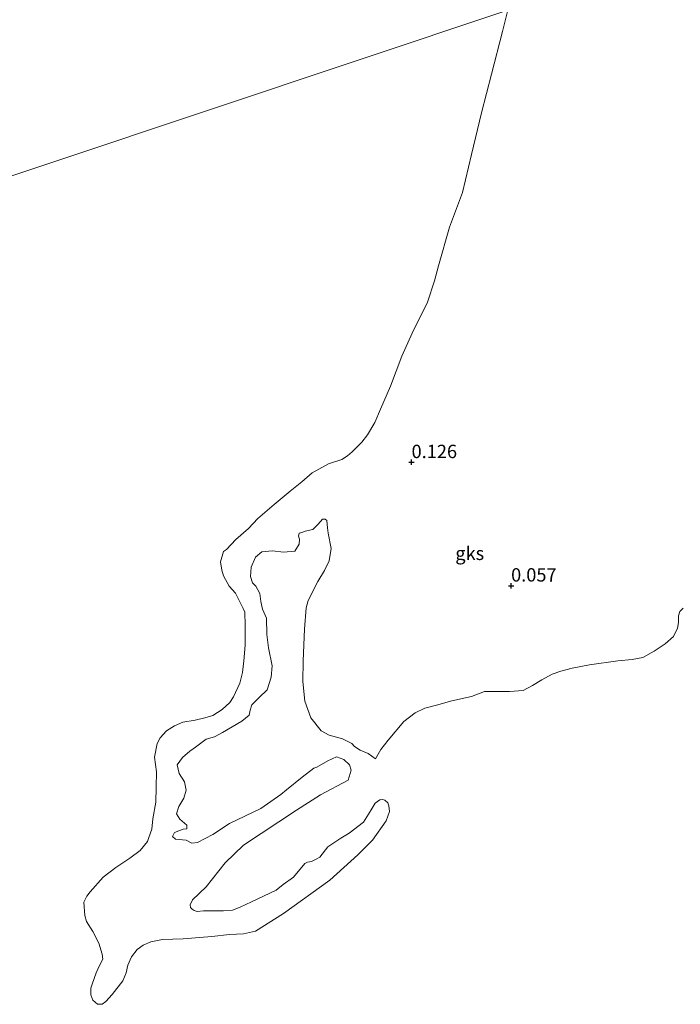
# Model space of a CAD drawing. Units: metres. Extents: x 59998 to 70006, y 418750 to 425002.
# Drawn here: x 60480 to 60603, y 419948 to 420133 of the extents above; entities that cross this region are included whole.
import ezdxf
from ezdxf.enums import TextEntityAlignment as Align

# ---------------------------------------------------------------- set-up
doc = ezdxf.new("R2010")
doc.units = ezdxf.units.M
doc.layers.get('0').update_dxf_attribs({"lineweight": 25})
doc.layers.add('B-ME-GW-HOOGTEPUNT-S-B1', color=10, linetype='Continuous')
for name, color, linetype, lineweight in [('B-ME-IE-GRONDWERKLIJN-GROND_NIETINGERICHT-GV-B6', 253, 'Continuous', 18), ('B-ME-IE-HULPGEOMETRIE-L-B1', 53, 'Continuous', 18), ('B-ME-OB-WATERLIJN-L-B1', 133, 'OB-WATERLIJN', 18), ('B-ME-OG-WATER-GV-B6', 153, 'Continuous', 18)]:
    doc.layers.add(name, color=color, linetype=linetype, lineweight=lineweight)
doc.styles.add('NLCS-ISO', font='NLCS-ISO.TTF')
doc.linetypes.add('OB-WATERLIJN', pattern='A,10,[32,NLCS.SHX,S=2,R=0,X=0,Y=0],-12', length=22)

# ---------------------------------------------------------------- blocks, each defined once
blk = doc.blocks.new('hoogtepunt')
for p, q in [((-0.5, 0), (0.5, 0)), ((0, 0.5), (0, -0.5))]:
    blk.add_line(p, q)

msp = doc.modelspace()

# ---------------------------------------------------------------- linework, layer by layer
at = {"layer": 'B-ME-IE-GRONDWERKLIJN-GROND_NIETINGERICHT-GV-B6'}
msp.add_polyline3d([(60603.779, 420022.508, -0.25), (60603.118, 420021.88, -0.25), (60602.875, 420021.043, -0.25), (60602.878, 420019.823, -0.25), (60602.723, 420018.725, -0.25), (60601.959, 420017.19, -0.25), (60600.393, 420015.793, -0.25), (60598.357, 420014.412, -0.25), (60596.18, 420013.275, -0.25), (60594.229, 420012.854, -0.25), (60591.511, 420012.639, -0.25), (60586.25, 420011.863, -0.25), (60582.975, 420011.23, -0.25), (60580.885, 420010.703, -0.25), (60579.265, 420010.16, -0.25), (60577.298, 420009.093, -0.25), (60575.574, 420007.992, -0.25), (60573.781, 420007.1, -0.25), (60571.237, 420006.886, -0.25), (60568.728, 420006.916, -0.25), (60566.584, 420006.895, -0.25), (60564.111, 420005.949, -0.25), (60560.436, 420005.123, -0.25), (60557.562, 420004.334, -0.25), (60555.419, 420003.79, -0.25), (60553.574, 420002.88, -0.25), (60551.485, 420001.308, -0.25), (60548.547, 419997.765, -0.25), (60547.156, 419996.02, -0.25), (60546.166, 419994.293, -0.25), (60544.812, 419995.282, -0.25), (60543.272, 419995.902, -0.25), (60542.225, 419996.582, -0.25), (60541.733, 419997.138, -0.25), (60540.009, 419998.005, -0.25), (60537.513, 419998.719, -0.25), (60536.004, 419999.554, -0.25), (60534.067, 420001.993, -0.25), (60532.933, 420005.109, -0.25), (60532.54, 420008.778, -0.25), (60532.609, 420012.6, -0.25), (60532.899, 420018.548, -0.25), (60533.215, 420022.555, -0.25), (60533.588, 420023.911, -0.25), (60535.383, 420027.483, -0.25), (60536.651, 420029.545, -0.25), (60537.487, 420031.362, -0.25), (60537.862, 420033.643, -0.25), (60537.313, 420036.541, -0.25), (60537.191, 420037.528, -0.25), (60537.04, 420038.915, -0.25), (60536.763, 420039.132, -0.25), (60536.239, 420039.164, -0.25), (60535.436, 420038.179, -0.25), (60534.417, 420037.225, -0.25), (60532.998, 420036.858, -0.25), (60532.535, 420036.705, -0.25), (60531.887, 420036.491, -0.25), (60531.763, 420035.936, -0.25), (60531.947, 420035.381, -0.25), (60531.852, 420034.425, -0.25), (60531.048, 420033.132, -0.25), (60528.952, 420032.952, -0.25), (60526.918, 420033.202, -0.25), (60524.914, 420033.052, -0.25), (60523.71, 420032.038, -0.25), (60522.904, 420030.128, -0.25), (60522.747, 420028.433, -0.25), (60523.145, 420027.23, -0.25), (60523.76, 420026.612, -0.25), (60524.528, 420025.224, -0.25), (60524.71, 420023.744, -0.25), (60524.985, 420022.294, -0.25), (60525.752, 420020.597, -0.25), (60525.838, 420017.546, -0.25), (60526.141, 420015.079, -0.25), (60526.843, 420011.718, -0.25), (60526.623, 420009.591, -0.25), (60525.879, 420007.188, -0.25), (60524.396, 420005.773, -0.25), (60523.006, 420004.389, -0.25), (60522.727, 420003.372, -0.25), (60522.509, 420002.479, -0.25), (60521.15, 420001.31, -0.25), (60519.33, 420000.297, -0.25), (60517.54, 419999.191, -0.25), (60516.058, 419998.392, -0.25), (60514.455, 419997.964, -0.25), (60512.479, 419996.488, -0.25), (60511.398, 419995.72, -0.25), (60510.04, 419994.551, -0.25), (60509.051, 419993.197, -0.25), (60509.386, 419991.563, -0.25), (60510.431, 419989.958, -0.25), (60510.736, 419988.416, -0.25), (60510.302, 419986.937, -0.25), (60509.374, 419985.398, -0.25), (60508.909, 419984.012, -0.25), (60509.554, 419982.993, -0.25), (60510.846, 419981.881, -0.25), (60510.876, 419981.172, -0.25), (60510.167, 419981.142, -0.25), (60508.531, 419980.498, -0.25), (60508.16, 419979.759, -0.25), (60508.745, 419979.234, -0.25), (60510.748, 419979.076, -0.25), (60511.764, 419978.488, -0.25), (60512.843, 419978.64, -0.25), (60515.744, 419980.114, -0.25), (60518.861, 419982.173, -0.25), (60524.693, 419985.028, -0.25), (60528.459, 419987.609, -0.25), (60529.509, 419988.47, -0.25), (60532.411, 419990.869, -0.25), (60534.634, 419992.529, -0.25), (60535.189, 419992.712, -0.25), (60537.257, 419993.91, -0.25), (60538.861, 419994.647, -0.25), (60540.247, 419994.182, -0.25), (60541.293, 419993.193, -0.25), (60541.63, 419992.175, -0.25), (60541.05, 419990.31, -0.25), (60535.862, 419987.582, -0.25), (60531.371, 419984.681, -0.25), (60521.485, 419978.11, -0.25), (60518.04, 419974.862, -0.25), (60514.493, 419970.359, -0.25), (60511.884, 419967.915, -0.25), (60511.502, 419966.973, -0.25), (60511.555, 419966.468, -0.25), (60511.835, 419966.155, -0.25), (60512.201, 419965.929, -0.25), (60512.794, 419965.721, -0.25), (60513.979, 419965.828, -0.25), (60517.743, 419965.869, -0.25), (60519.398, 419965.96, -0.25), (60520.826, 419966.555, -0.25), (60522.933, 419967.552, -0.25), (60527.547, 419969.739, -0.25), (60528.887, 419970.769, -0.25), (60530.801, 419972.167, -0.25), (60532.923, 419974.68, -0.25), (60533.463, 419974.978, -0.25), (60534.177, 419975.101, -0.25), (60535.082, 419975.521, -0.25), (60535.761, 419975.923, -0.25), (60537.274, 419977.825, -0.25), (60539.693, 419979.45, -0.25), (60541.242, 419980.377, -0.25), (60543.922, 419982.438, -0.25), (60544.878, 419983.921, -0.25), (60545.538, 419985.073, -0.25), (60546.094, 419986.015, -0.25), (60546.999, 419986.609, -0.25), (60547.487, 419986.714, -0.25), (60547.888, 419986.558, -0.25), (60548.464, 419986.054, -0.25), (60548.657, 419985.479, -0.25), (60548.763, 419984.469, -0.25), (60548.139, 419982.69, -0.25), (60545.636, 419979.061, -0.25), (60542.888, 419976.337, -0.25), (60537.616, 419971.605, -0.25), (60528.967, 419965.332, -0.25), (60523.675, 419962.046, -0.25), (60521.463, 419961.537, -0.25), (60518.832, 419961.41, -0.25), (60515.521, 419961.055, -0.25), (60510.137, 419960.645, -0.25), (60506.304, 419960.463, -0.25), (60504.108, 419960.076, -0.25), (60502.698, 419959.429, -0.25), (60501.567, 419958.642, -0.25), (60500.524, 419957.246, -0.25), (60499.83, 419955.677, -0.25), (60499.501, 419954.229, -0.25), (60498.894, 419952.747, -0.25), (60496.895, 419950.217, -0.25), (60495.712, 419948.89, -0.25), (60495.016, 419948.366, -0.25), (60494.145, 419948.364, -0.25), (60493.254, 419949.112, -0.25), (60492.852, 419950.139, -0.25), (60492.902, 419951.377, -0.25), (60493.162, 419952.161, -0.25), (60493.907, 419954.271, -0.25), (60494.497, 419955.632, -0.25), (60495.14, 419956.835, -0.25), (60495.016, 419957.724, -0.25), (60494.385, 419959.779, -0.25), (60493.231, 419962.008, -0.25), (60492.095, 419963.835, -0.25), (60491.779, 419964.95, -0.25), (60491.565, 419967.494, -0.25), (60492.121, 419968.61, -0.25), (60492.729, 419969.396, -0.25), (60495.181, 419972.136, -0.25), (60497.583, 419973.988, -0.25), (60500.176, 419975.683, -0.25), (60502.125, 419977.151, -0.25), (60503.481, 419978.826, -0.25), (60503.759, 419979.558, -0.25), (60504.331, 419981.145, -0.25), (60504.502, 419983.063, -0.25), (60505.019, 419986.2, -0.25), (60505.136, 419988.971, -0.25), (60505.148, 419991.882, -0.25), (60504.812, 419994.617, -0.25), (60505.295, 419997.162, -0.25), (60505.868, 419998.226, -0.25), (60507.05, 419999.553, -0.25), (60508.548, 420000.462, -0.25), (60510.115, 420001.162, -0.25), (60512.432, 420001.532, -0.25), (60514.208, 420001.954, -0.25), (60515.741, 420002.41, -0.25), (60517.464, 420003.511, -0.25), (60518.873, 420004.855, -0.25), (60519.569, 420005.902, -0.25), (60520.801, 420008.466, -0.25), (60521.251, 420010.419, -0.25), (60521.508, 420012.597, -0.25), (60521.799, 420015.543, -0.25), (60521.775, 420019.255, -0.25), (60521.7, 420021.729, -0.25), (60521.42, 420022.391, -0.25), (60519.934, 420025.264, -0.25), (60518.781, 420026.621, -0.25), (60517.732, 420028.536, -0.25), (60517.381, 420029.581, -0.25), (60517.152, 420031.131, -0.25), (60517.724, 420033.067, -0.25), (60518.28, 420033.486, -0.25), (60520.037, 420035.354, -0.25), (60522.368, 420037.415, -0.25), (60524.143, 420039.23, -0.25), (60527.205, 420041.885, -0.25), (60530.215, 420044.348, -0.25), (60532.355, 420046.112, -0.25), (60534.339, 420047.823, -0.25), (60537.386, 420049.484, -0.25), (60539.893, 420050.325, -0.25), (60540.903, 420050.955, -0.25), (60541.808, 420051.723, -0.25), (60543.582, 420053.539, -0.25), (60544.695, 420054.9, -0.25), (60546.015, 420057.203, -0.25), (60547.091, 420059.714, -0.25), (60548.965, 420064.005, -0.25), (60551.081, 420069.655, -0.25), (60553.007, 420073.963, -0.25), (60555.889, 420079.754, -0.25), (60557.241, 420083.695, -0.25), (60557.968, 420086.554, -0.25), (60560.028, 420093.755, -0.25), (60562.439, 420100.26, -0.25), (60564.116, 420107.39, -0.25), (60566.036, 420115.184, -0.25), (60567.852, 420122.419, -0.25), (60569.946, 420130.387, -0.25), (60570.959, 420134.361, -0.25)], dxfattribs=at)
at = {"layer": 'B-ME-IE-HULPGEOMETRIE-L-B1'}
msp.add_polyline3d([(60155.804, 420060.816, -0.25), (60174.92, 420002.126, -0.25), (60570.959, 420134.361, -0.25), (60677.083, 420169.795, -0.25), (60750.709, 420194.378, -0.25), (60784.269, 420205.852, -0.25), (60793.877, 420208.791, -0.25), (60808.786, 420213.769, -0.25)], dxfattribs=at)
at = {"layer": 'B-ME-OB-WATERLIJN-L-B1'}
msp.add_polyline3d([(60603.779, 420022.508, -0.25), (60603.118, 420021.88, -0.25), (60602.875, 420021.043, -0.25), (60602.878, 420019.823, -0.25), (60602.723, 420018.725, -0.25), (60601.959, 420017.19, -0.25), (60600.393, 420015.793, -0.25), (60598.357, 420014.412, -0.25), (60596.18, 420013.275, -0.25), (60594.229, 420012.854, -0.25), (60591.511, 420012.639, -0.25), (60586.25, 420011.863, -0.25), (60582.975, 420011.23, -0.25), (60580.885, 420010.703, -0.25), (60579.265, 420010.16, -0.25), (60577.298, 420009.093, -0.25), (60575.574, 420007.992, -0.25), (60573.781, 420007.1, -0.25), (60571.237, 420006.886, -0.25), (60568.728, 420006.916, -0.25), (60566.584, 420006.895, -0.25), (60564.111, 420005.949, -0.25), (60560.436, 420005.123, -0.25), (60557.562, 420004.334, -0.25), (60555.419, 420003.79, -0.25), (60553.574, 420002.88, -0.25), (60551.485, 420001.308, -0.25), (60548.547, 419997.765, -0.25), (60547.156, 419996.02, -0.25), (60546.166, 419994.293, -0.25), (60544.812, 419995.282, -0.25), (60543.272, 419995.902, -0.25), (60542.225, 419996.582, -0.25), (60541.733, 419997.138, -0.25), (60540.009, 419998.005, -0.25), (60537.513, 419998.719, -0.25), (60536.004, 419999.554, -0.25), (60534.067, 420001.993, -0.25), (60532.933, 420005.109, -0.25), (60532.54, 420008.778, -0.25), (60532.609, 420012.6, -0.25), (60532.899, 420018.548, -0.25), (60533.215, 420022.555, -0.25), (60533.588, 420023.911, -0.25), (60535.383, 420027.483, -0.25), (60536.651, 420029.545, -0.25), (60537.487, 420031.362, -0.25), (60537.862, 420033.643, -0.25), (60537.313, 420036.541, -0.25), (60537.191, 420037.528, -0.25), (60537.04, 420038.915, -0.25), (60536.763, 420039.132, -0.25), (60536.239, 420039.164, -0.25), (60535.436, 420038.179, -0.25), (60534.417, 420037.225, -0.25), (60532.998, 420036.858, -0.25), (60532.535, 420036.705, -0.25), (60531.887, 420036.491, -0.25), (60531.763, 420035.936, -0.25), (60531.947, 420035.381, -0.25), (60531.852, 420034.425, -0.25), (60531.048, 420033.132, -0.25), (60528.952, 420032.952, -0.25), (60526.918, 420033.202, -0.25), (60524.914, 420033.052, -0.25), (60523.71, 420032.038, -0.25), (60522.904, 420030.128, -0.25), (60522.747, 420028.433, -0.25), (60523.145, 420027.23, -0.25), (60523.76, 420026.612, -0.25), (60524.528, 420025.224, -0.25), (60524.71, 420023.744, -0.25), (60524.985, 420022.294, -0.25), (60525.752, 420020.597, -0.25), (60525.838, 420017.546, -0.25), (60526.141, 420015.079, -0.25), (60526.843, 420011.718, -0.25), (60526.623, 420009.591, -0.25), (60525.879, 420007.188, -0.25), (60524.396, 420005.773, -0.25), (60523.006, 420004.389, -0.25), (60522.727, 420003.372, -0.25), (60522.509, 420002.479, -0.25), (60521.15, 420001.31, -0.25), (60519.33, 420000.297, -0.25), (60517.54, 419999.191, -0.25), (60516.058, 419998.392, -0.25), (60514.455, 419997.964, -0.25), (60512.479, 419996.488, -0.25), (60511.398, 419995.72, -0.25), (60510.04, 419994.551, -0.25), (60509.051, 419993.197, -0.25), (60509.386, 419991.563, -0.25), (60510.431, 419989.958, -0.25), (60510.736, 419988.416, -0.25), (60510.302, 419986.937, -0.25), (60509.374, 419985.398, -0.25), (60508.909, 419984.012, -0.25), (60509.554, 419982.993, -0.25), (60510.846, 419981.881, -0.25), (60510.876, 419981.172, -0.25), (60510.167, 419981.142, -0.25), (60508.531, 419980.498, -0.25), (60508.16, 419979.759, -0.25), (60508.745, 419979.234, -0.25), (60510.748, 419979.076, -0.25), (60511.764, 419978.488, -0.25), (60512.843, 419978.64, -0.25), (60515.744, 419980.114, -0.25), (60518.861, 419982.173, -0.25), (60524.693, 419985.028, -0.25), (60528.459, 419987.609, -0.25), (60529.509, 419988.47, -0.25), (60532.411, 419990.869, -0.25), (60534.634, 419992.529, -0.25), (60535.189, 419992.712, -0.25), (60537.257, 419993.91, -0.25), (60538.861, 419994.647, -0.25), (60540.247, 419994.182, -0.25), (60541.293, 419993.193, -0.25), (60541.63, 419992.175, -0.25), (60541.05, 419990.31, -0.25), (60535.862, 419987.582, -0.25), (60531.371, 419984.681, -0.25), (60521.485, 419978.11, -0.25), (60518.04, 419974.862, -0.25), (60514.493, 419970.359, -0.25), (60511.884, 419967.915, -0.25), (60511.502, 419966.973, -0.25), (60511.555, 419966.468, -0.25), (60511.835, 419966.155, -0.25), (60512.201, 419965.929, -0.25), (60512.794, 419965.721, -0.25), (60513.979, 419965.828, -0.25), (60517.743, 419965.869, -0.25), (60519.398, 419965.96, -0.25), (60520.826, 419966.555, -0.25), (60522.933, 419967.552, -0.25), (60527.547, 419969.739, -0.25), (60528.887, 419970.769, -0.25), (60530.801, 419972.167, -0.25), (60532.923, 419974.68, -0.25), (60533.463, 419974.978, -0.25), (60534.177, 419975.101, -0.25), (60535.082, 419975.521, -0.25), (60535.761, 419975.923, -0.25), (60537.274, 419977.825, -0.25), (60539.693, 419979.45, -0.25), (60541.242, 419980.377, -0.25), (60543.922, 419982.438, -0.25), (60544.878, 419983.921, -0.25), (60545.538, 419985.073, -0.25), (60546.094, 419986.015, -0.25), (60546.999, 419986.609, -0.25), (60547.487, 419986.714, -0.25), (60547.888, 419986.558, -0.25), (60548.464, 419986.054, -0.25), (60548.657, 419985.479, -0.25), (60548.763, 419984.469, -0.25), (60548.139, 419982.69, -0.25), (60545.636, 419979.061, -0.25), (60542.888, 419976.337, -0.25), (60537.616, 419971.605, -0.25), (60528.967, 419965.332, -0.25), (60523.675, 419962.046, -0.25), (60521.463, 419961.537, -0.25), (60518.832, 419961.41, -0.25), (60515.521, 419961.055, -0.25), (60510.137, 419960.645, -0.25), (60506.304, 419960.463, -0.25), (60504.108, 419960.076, -0.25), (60502.698, 419959.429, -0.25), (60501.567, 419958.642, -0.25), (60500.524, 419957.246, -0.25), (60499.83, 419955.677, -0.25), (60499.501, 419954.229, -0.25), (60498.894, 419952.747, -0.25), (60496.895, 419950.217, -0.25), (60495.712, 419948.89, -0.25), (60495.016, 419948.366, -0.25), (60494.145, 419948.364, -0.25), (60493.254, 419949.112, -0.25), (60492.852, 419950.139, -0.25), (60492.902, 419951.377, -0.25), (60493.162, 419952.161, -0.25), (60493.907, 419954.271, -0.25), (60494.497, 419955.632, -0.25), (60495.14, 419956.835, -0.25), (60495.016, 419957.724, -0.25), (60494.385, 419959.779, -0.25), (60493.231, 419962.008, -0.25), (60492.095, 419963.835, -0.25), (60491.779, 419964.95, -0.25), (60491.565, 419967.494, -0.25), (60492.121, 419968.61, -0.25), (60492.729, 419969.396, -0.25), (60495.181, 419972.136, -0.25), (60497.583, 419973.988, -0.25), (60500.176, 419975.683, -0.25), (60502.125, 419977.151, -0.25), (60503.481, 419978.826, -0.25), (60503.759, 419979.558, -0.25), (60504.331, 419981.145, -0.25), (60504.502, 419983.063, -0.25), (60505.019, 419986.2, -0.25), (60505.136, 419988.971, -0.25), (60505.148, 419991.882, -0.25), (60504.812, 419994.617, -0.25), (60505.295, 419997.162, -0.25), (60505.868, 419998.226, -0.25), (60507.05, 419999.553, -0.25), (60508.548, 420000.462, -0.25), (60510.115, 420001.162, -0.25), (60512.432, 420001.532, -0.25), (60514.208, 420001.954, -0.25), (60515.741, 420002.41, -0.25), (60517.464, 420003.511, -0.25), (60518.873, 420004.855, -0.25), (60519.569, 420005.902, -0.25), (60520.801, 420008.466, -0.25), (60521.251, 420010.419, -0.25), (60521.508, 420012.597, -0.25), (60521.799, 420015.543, -0.25), (60521.775, 420019.255, -0.25), (60521.7, 420021.729, -0.25), (60521.42, 420022.391, -0.25), (60519.934, 420025.264, -0.25), (60518.781, 420026.621, -0.25), (60517.732, 420028.536, -0.25), (60517.381, 420029.581, -0.25), (60517.152, 420031.131, -0.25), (60517.724, 420033.067, -0.25), (60518.28, 420033.486, -0.25), (60520.037, 420035.354, -0.25), (60522.368, 420037.415, -0.25), (60524.143, 420039.23, -0.25), (60527.205, 420041.885, -0.25), (60530.215, 420044.348, -0.25), (60532.355, 420046.112, -0.25), (60534.339, 420047.823, -0.25), (60537.386, 420049.484, -0.25), (60539.893, 420050.325, -0.25), (60540.903, 420050.955, -0.25), (60541.808, 420051.723, -0.25), (60543.582, 420053.539, -0.25), (60544.695, 420054.9, -0.25), (60546.015, 420057.203, -0.25), (60547.091, 420059.714, -0.25), (60548.965, 420064.005, -0.25), (60551.081, 420069.655, -0.25), (60553.007, 420073.963, -0.25), (60555.889, 420079.754, -0.25), (60557.241, 420083.695, -0.25), (60557.968, 420086.554, -0.25), (60560.028, 420093.755, -0.25), (60562.439, 420100.26, -0.25), (60564.116, 420107.39, -0.25), (60566.036, 420115.184, -0.25), (60567.852, 420122.419, -0.25), (60569.946, 420130.387, -0.25), (60570.959, 420134.361, -0.25)], dxfattribs=at)
at = {"layer": 'B-ME-OG-WATER-GV-B6'}
for points in [[(60570.959, 420134.361, -0.25), (60174.92, 420002.126, -0.25)], [(60174.92, 420002.126, -0.25), (60570.959, 420134.361, -0.25), (60569.946, 420130.387, -0.25), (60567.852, 420122.419, -0.25), (60566.036, 420115.184, -0.25), (60564.116, 420107.39, -0.25), (60562.439, 420100.26, -0.25), (60560.028, 420093.755, -0.25), (60557.968, 420086.554, -0.25), (60557.241, 420083.695, -0.25), (60555.889, 420079.754, -0.25), (60553.007, 420073.963, -0.25), (60551.081, 420069.655, -0.25), (60548.965, 420064.005, -0.25), (60547.091, 420059.714, -0.25), (60546.015, 420057.203, -0.25), (60544.695, 420054.9, -0.25), (60543.582, 420053.539, -0.25), (60541.808, 420051.723, -0.25), (60540.903, 420050.955, -0.25), (60539.893, 420050.325, -0.25), (60537.386, 420049.484, -0.25), (60534.339, 420047.823, -0.25), (60532.355, 420046.112, -0.25), (60530.215, 420044.348, -0.25), (60527.205, 420041.885, -0.25), (60524.143, 420039.23, -0.25), (60522.368, 420037.415, -0.25), (60520.037, 420035.354, -0.25), (60518.28, 420033.486, -0.25), (60517.724, 420033.067, -0.25), (60517.152, 420031.131, -0.25), (60517.381, 420029.581, -0.25), (60517.732, 420028.536, -0.25), (60518.781, 420026.621, -0.25), (60519.934, 420025.264, -0.25), (60521.42, 420022.391, -0.25), (60521.7, 420021.729, -0.25), (60521.775, 420019.255, -0.25), (60521.799, 420015.543, -0.25), (60521.508, 420012.597, -0.25), (60521.251, 420010.419, -0.25), (60520.801, 420008.466, -0.25), (60519.569, 420005.902, -0.25), (60518.873, 420004.855, -0.25), (60517.464, 420003.511, -0.25), (60515.741, 420002.41, -0.25), (60514.208, 420001.954, -0.25), (60512.432, 420001.532, -0.25), (60510.115, 420001.162, -0.25), (60508.548, 420000.462, -0.25), (60507.05, 419999.553, -0.25), (60505.868, 419998.226, -0.25), (60505.295, 419997.162, -0.25), (60504.812, 419994.617, -0.25), (60505.148, 419991.882, -0.25), (60505.136, 419988.971, -0.25), (60505.019, 419986.2, -0.25), (60504.502, 419983.063, -0.25), (60504.331, 419981.145, -0.25), (60503.759, 419979.558, -0.25), (60503.481, 419978.826, -0.25), (60502.125, 419977.151, -0.25), (60500.176, 419975.683, -0.25), (60497.583, 419973.988, -0.25), (60495.181, 419972.136, -0.25), (60492.729, 419969.396, -0.25), (60492.121, 419968.61, -0.25), (60491.565, 419967.494, -0.25), (60491.779, 419964.95, -0.25), (60492.095, 419963.835, -0.25), (60493.231, 419962.008, -0.25), (60494.385, 419959.779, -0.25), (60495.016, 419957.724, -0.25), (60495.14, 419956.835, -0.25), (60494.497, 419955.632, -0.25), (60493.907, 419954.271, -0.25), (60493.162, 419952.161, -0.25), (60492.902, 419951.377, -0.25), (60492.852, 419950.139, -0.25), (60493.254, 419949.112, -0.25), (60494.145, 419948.364, -0.25), (60495.016, 419948.366, -0.25), (60495.712, 419948.89, -0.25), (60496.895, 419950.217, -0.25), (60498.894, 419952.747, -0.25), (60499.501, 419954.229, -0.25), (60499.83, 419955.677, -0.25), (60500.524, 419957.246, -0.25), (60501.567, 419958.642, -0.25), (60502.698, 419959.429, -0.25), (60504.108, 419960.076, -0.25), (60506.304, 419960.463, -0.25), (60510.137, 419960.645, -0.25), (60515.521, 419961.055, -0.25), (60518.832, 419961.41, -0.25), (60521.463, 419961.537, -0.25), (60523.675, 419962.046, -0.25), (60528.967, 419965.332, -0.25), (60537.616, 419971.605, -0.25), (60542.888, 419976.337, -0.25), (60545.636, 419979.061, -0.25), (60548.139, 419982.69, -0.25), (60548.763, 419984.469, -0.25), (60548.657, 419985.479, -0.25), (60548.464, 419986.054, -0.25), (60547.888, 419986.558, -0.25), (60547.487, 419986.714, -0.25), (60546.999, 419986.609, -0.25), (60546.094, 419986.015, -0.25), (60545.538, 419985.073, -0.25), (60544.878, 419983.921, -0.25), (60543.922, 419982.438, -0.25), (60541.242, 419980.377, -0.25), (60539.693, 419979.45, -0.25), (60537.274, 419977.825, -0.25), (60535.761, 419975.923, -0.25), (60535.082, 419975.521, -0.25), (60534.177, 419975.101, -0.25), (60533.463, 419974.978, -0.25), (60532.923, 419974.68, -0.25), (60530.801, 419972.167, -0.25), (60528.887, 419970.769, -0.25), (60527.547, 419969.739, -0.25), (60522.933, 419967.552, -0.25), (60520.826, 419966.555, -0.25), (60519.398, 419965.96, -0.25), (60517.743, 419965.869, -0.25), (60513.979, 419965.828, -0.25), (60512.794, 419965.721, -0.25), (60512.201, 419965.929, -0.25), (60511.835, 419966.155, -0.25), (60511.555, 419966.468, -0.25), (60511.502, 419966.973, -0.25), (60511.884, 419967.915, -0.25), (60514.493, 419970.359, -0.25), (60518.04, 419974.862, -0.25), (60521.485, 419978.11, -0.25), (60531.371, 419984.681, -0.25), (60535.862, 419987.582, -0.25), (60541.05, 419990.31, -0.25), (60541.63, 419992.175, -0.25), (60541.293, 419993.193, -0.25), (60540.247, 419994.182, -0.25), (60538.861, 419994.647, -0.25), (60537.257, 419993.91, -0.25), (60535.189, 419992.712, -0.25), (60534.634, 419992.529, -0.25), (60532.411, 419990.869, -0.25), (60529.509, 419988.47, -0.25), (60528.459, 419987.609, -0.25), (60524.693, 419985.028, -0.25), (60518.861, 419982.173, -0.25), (60515.744, 419980.114, -0.25), (60512.843, 419978.64, -0.25), (60511.764, 419978.488, -0.25), (60510.748, 419979.076, -0.25), (60508.745, 419979.234, -0.25), (60508.16, 419979.759, -0.25), (60508.531, 419980.498, -0.25), (60510.167, 419981.142, -0.25), (60510.876, 419981.172, -0.25), (60510.846, 419981.881, -0.25), (60509.554, 419982.993, -0.25), (60508.909, 419984.012, -0.25), (60509.374, 419985.398, -0.25), (60510.302, 419986.937, -0.25), (60510.736, 419988.416, -0.25), (60510.431, 419989.958, -0.25), (60509.386, 419991.563, -0.25), (60509.051, 419993.197, -0.25), (60510.04, 419994.551, -0.25), (60511.398, 419995.72, -0.25), (60512.479, 419996.488, -0.25), (60514.455, 419997.964, -0.25), (60516.058, 419998.392, -0.25), (60517.54, 419999.191, -0.25), (60519.33, 420000.297, -0.25), (60521.15, 420001.31, -0.25), (60522.509, 420002.479, -0.25), (60522.727, 420003.372, -0.25), (60523.006, 420004.389, -0.25), (60524.396, 420005.773, -0.25), (60525.879, 420007.188, -0.25), (60526.623, 420009.591, -0.25), (60526.843, 420011.718, -0.25), (60526.141, 420015.079, -0.25), (60525.838, 420017.546, -0.25), (60525.752, 420020.597, -0.25), (60524.985, 420022.294, -0.25), (60524.71, 420023.744, -0.25), (60524.528, 420025.224, -0.25), (60523.76, 420026.612, -0.25), (60523.145, 420027.23, -0.25), (60522.747, 420028.433, -0.25), (60522.904, 420030.128, -0.25), (60523.71, 420032.038, -0.25), (60524.914, 420033.052, -0.25), (60526.918, 420033.202, -0.25), (60528.952, 420032.952, -0.25), (60531.048, 420033.132, -0.25), (60531.852, 420034.425, -0.25), (60531.947, 420035.381, -0.25), (60531.763, 420035.936, -0.25), (60531.887, 420036.491, -0.25), (60532.535, 420036.705, -0.25), (60532.998, 420036.858, -0.25), (60534.417, 420037.225, -0.25), (60535.436, 420038.179, -0.25), (60536.239, 420039.164, -0.25), (60536.763, 420039.132, -0.25), (60537.04, 420038.915, -0.25), (60537.191, 420037.528, -0.25), (60537.313, 420036.541, -0.25), (60537.862, 420033.643, -0.25), (60537.487, 420031.362, -0.25), (60536.651, 420029.545, -0.25), (60535.383, 420027.483, -0.25), (60533.588, 420023.911, -0.25), (60533.215, 420022.555, -0.25), (60532.899, 420018.548, -0.25), (60532.609, 420012.6, -0.25), (60532.54, 420008.778, -0.25), (60532.933, 420005.109, -0.25), (60534.067, 420001.993, -0.25), (60536.004, 419999.554, -0.25), (60537.513, 419998.719, -0.25), (60540.009, 419998.005, -0.25), (60541.733, 419997.138, -0.25), (60542.225, 419996.582, -0.25), (60543.272, 419995.902, -0.25), (60544.812, 419995.282, -0.25), (60546.166, 419994.293, -0.25), (60547.156, 419996.02, -0.25), (60548.547, 419997.765, -0.25), (60551.485, 420001.308, -0.25), (60553.574, 420002.88, -0.25), (60555.419, 420003.79, -0.25), (60557.562, 420004.334, -0.25), (60560.436, 420005.123, -0.25), (60564.111, 420005.949, -0.25), (60566.584, 420006.895, -0.25), (60568.728, 420006.916, -0.25), (60571.237, 420006.886, -0.25), (60573.781, 420007.1, -0.25), (60575.574, 420007.992, -0.25), (60577.298, 420009.093, -0.25), (60579.265, 420010.16, -0.25), (60580.885, 420010.703, -0.25), (60582.975, 420011.23, -0.25), (60586.25, 420011.863, -0.25), (60591.511, 420012.639, -0.25), (60594.229, 420012.854, -0.25), (60596.18, 420013.275, -0.25), (60598.357, 420014.412, -0.25), (60600.393, 420015.793, -0.25), (60601.959, 420017.19, -0.25), (60602.723, 420018.725, -0.25), (60602.878, 420019.823, -0.25), (60602.875, 420021.043, -0.25), (60603.118, 420021.88, -0.25), (60603.779, 420022.508, -0.25)]]:
    msp.add_polyline3d(points, dxfattribs=at)

# ---------------------------------------------------------------- block references
at = {"layer": 'B-ME-GW-HOOGTEPUNT-S-B1', "rotation": 90}
for p in [(60552.917, 420049.776, 0.126), (60552.917, 420049.776, 0.126), (60571.55, 420026.682, 0.057), (60571.55, 420026.682, 0.057)]:
    msp.add_blockref('hoogtepunt', p, dxfattribs=at)

# ---------------------------------------------------------------- texts
at = {"layer": 'B-ME-GW-HOOGTEPUNT-S-B1', "ltscale": 0.2, "style": 'NLCS-ISO'}
for s, p in [('0.126', (60552.917, 420049.776, 0.126)), ('0.126', (60552.917, 420049.776, 0.126)), ('0.057', (60571.55, 420026.682, 0.057)), ('0.057', (60571.55, 420026.682, 0.057))]:
    msp.add_text(s, height=2.5, dxfattribs=at).set_placement(p, align=Align.BOTTOM_LEFT)
at = {"layer": 'B-ME-IE-GRONDWERKLIJN-GROND_NIETINGERICHT-GV-B6', "ltscale": 0.2, "style": 'NLCS-ISO'}
msp.add_text('gks', height=2.5, dxfattribs=at).set_placement((60563.807, 420032.74), align=Align.MIDDLE_CENTER)

doc.saveas('drawing.dxf')
